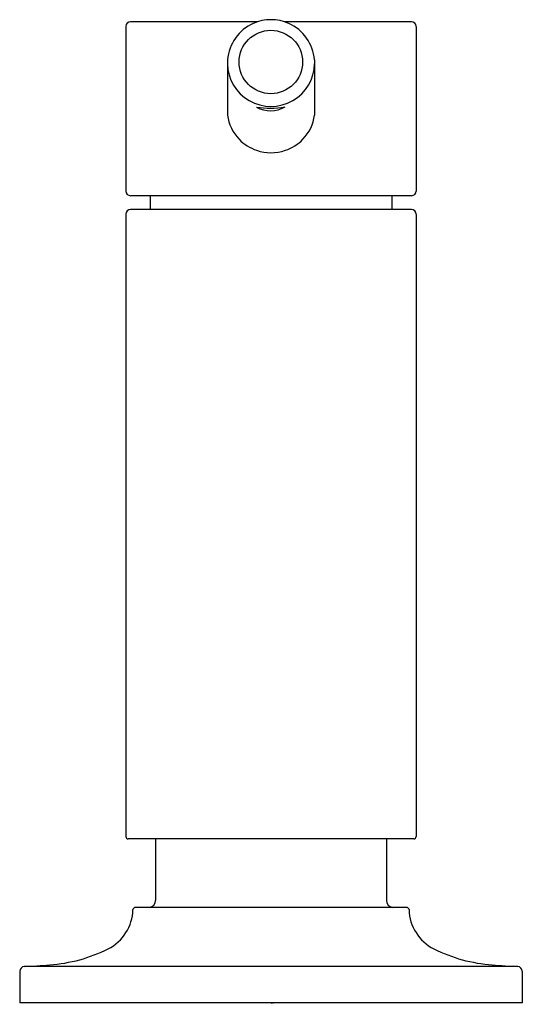
# Model space of a CAD drawing. Units: inches. Extents: x 3157.17 to 3159.34, y 89.16 to 93.41.
import ezdxf

# ---------------------------------------------------------------- set-up
doc = ezdxf.new("R2010")
doc.units = ezdxf.units.IN
doc.header["$LTSCALE"] = 0.64311
doc.header["$MEASUREMENT"] = 0
doc.layers.get('0').update_dxf_attribs({"color": 255, "linetype": 'CONTINUOUS'})
doc.layers.get('Defpoints').update_dxf_attribs({"linetype": 'CONTINUOUS'})
doc.styles.get("Standard").update_dxf_attribs({"font": 'txt', "width": 0.8})

msp = doc.modelspace()

# ---------------------------------------------------------------- linework, layer by layer
for p, q in [((3158.1997, 93.397), (3157.6513, 93.397)), ((3158.8613, 93.397), (3158.3129, 93.397)), ((3157.6313, 93.377), (3157.6313, 92.667)), ((3158.8813, 93.377), (3158.8813, 92.667)), ((3158.0688, 93.2329), (3158.0688, 92.9948)), ((3158.4438, 93.2329), (3158.4438, 92.9948)), ((3158.8613, 92.647), (3157.6513, 92.647)), ((3157.7363, 92.647), (3157.7363, 92.587)), ((3158.7763, 92.647), (3158.7763, 92.587)), ((3158.8613, 92.587), (3157.6513, 92.587)), ((3157.6313, 92.567), (3157.6313, 89.884)), ((3158.8813, 92.567), (3158.8813, 89.884)), ((3158.8713, 89.874), (3157.6413, 89.874)), ((3157.7588, 89.874), (3157.7588, 89.6086)), ((3158.7538, 89.874), (3158.7538, 89.6086)), ((3158.841, 89.5791), (3157.6716, 89.5791)), ((3159.3196, 89.3245), (3157.1931, 89.3245)), ((3157.1736, 89.3046), (3157.1736, 89.1671)), ((3159.339, 89.3046), (3159.339, 89.1671)), ((3159.339, 89.1671), (3157.1736, 89.1671))]:
    msp.add_line(p, q)
msp.add_circle((3158.2557, 93.2233), 0.1368)
for centre, radius, start, end in [((3157.6513, 93.377), 0.02, 90, 180), ((3158.2569, 93.2172), 0.1887, 114.0726, 175.2437), ((3158.2563, 93.2178), 0.188, 66.011, 113.989), ((3158.2558, 93.2172), 0.1887, 4.7563, 65.9274), ((3158.8613, 93.377), 0.02, 0, 90), ((3158.2556, 93.219), 0.1868, 180.8992, 240.2277), ((3158.2571, 93.219), 0.1868, 299.7723, 359.1008), ((3158.2563, 93.2201), 0.1881, 240.1977, 299.8023), ((3158.2534, 93.3611), 0.3371, 259.8191, 280.8091), ((3158.2547, 93.135), 0.122, 240.0988, 300.5293), ((3158.2535, 93.0192), 0.1863, 187.5328, 223.6231), ((3158.2592, 93.0192), 0.1863, 316.3769, 352.4672), ((3158.2539, 93.0196), 0.1868, 223.6231, 251.2858), ((3158.2588, 93.0196), 0.1868, 288.7142, 316.3769), ((3158.2563, 93.0253), 0.193, 251.1379, 288.8621), ((3157.6513, 92.667), 0.02, 180, 270), ((3158.8613, 92.667), 0.02, 270, 0), ((3157.6513, 92.567), 0.02, 90, 180), ((3158.8613, 92.567), 0.02, 0, 90), ((3157.6413, 89.884), 0.01, 180, 270), ((3158.8713, 89.884), 0.01, 270, 0), ((3157.7291, 89.6086), 0.0297, 276.9342, 0), ((3158.7836, 89.6086), 0.0297, 180, 263.0658), ((3157.4668, 89.5742), 0.1948, 296.748, 358.6255), ((3157.6728, 89.5679), 0.0112, 95.8117, 171.9143), ((3158.8399, 89.5679), 0.0112, 8.0857, 84.1883), ((3159.0458, 89.5742), 0.1948, 181.3745, 243.252), ((3157.2573, 89.9925), 0.6627, 273.947, 296.6456), ((3159.2553, 89.9925), 0.6627, 243.3544, 266.053), ((3157.1977, 89.3006), 0.0243, 100.8391, 170.7541), ((3157.1548, 90.8291), 1.5051, 271.4582, 275.6489), ((3159.3579, 90.8291), 1.5051, 264.3511, 268.5418), ((3159.315, 89.3006), 0.0243, 9.2459, 79.1609)]:
    msp.add_arc(centre, radius, start, end)

# ---------------------------------------------------------------- texts
at = {"layer": 'Defpoints'}
for tag, p, s in [('TRADENAME', (3158.2571, 89.1628), 'JUXTAPOSE'), ('MODELNUMBER', (3158.2571, 89.1644), 'P23180-AF'), ('PRODUCT', (3158.2571, 89.1611), 'SOAP DISPENSER')]:
    msp.add_attdef(tag, p, s, height=0.001, dxfattribs=at)

doc.saveas('drawing.dxf')
